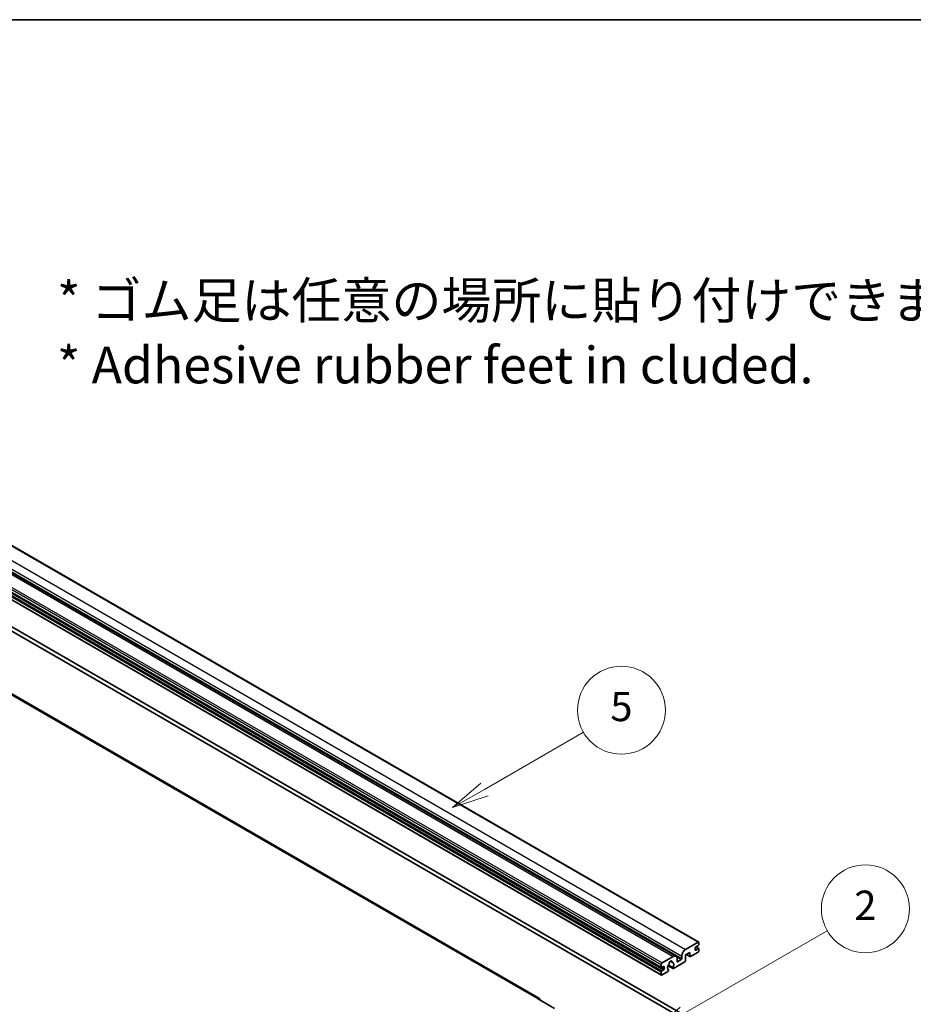
# Model space of a CAD drawing. Units: millimetres. Extents: x 34 to 12812, y 3 to 1689.
# Drawn here: x 565 to 901, y 1179 to 1548 of the extents above; entities that cross this region are included whole.
import ezdxf

# ---------------------------------------------------------------- set-up
doc = ezdxf.new("R2010")
doc.units = ezdxf.units.MM
for name, color, linetype, lineweight in [('Border (ISO)', 7, 'Continuous', 35), ('Symbol (ISO)', 7, 'Continuous', 18), ('Symbol (TK)', 100, 'Continuous', 18), ('Visible (ISO)', 7, 'Continuous', 35), ('Visible Narrow (ISO)', 7, 'Continuous', 25)]:
    doc.layers.add(name, color=color, linetype=linetype, lineweight=lineweight)
doc.styles.add('Note Text (TK)', font='MS PGothic.ttf')
doc.styles.add('Note Text (TK2)', font='MS PGothic.ttf')

# ---------------------------------------------------------------- blocks, each defined once
blk = doc.blocks.new('図面枠 tk図枠')
at = {"layer": 'Border (ISO)'}
blk.add_line((14.5, 289), (405.5, 289), dxfattribs=at)
blk = doc.blocks.new('バルーン2')
at = {"layer": 'Symbol (TK)', "color": 100}
for p, q in [((142.781, 236.477), (149.534, 240.377)), ((142.531, 236.91), (140.615, 235.227)), ((142.781, 236.477), (140.615, 235.227)), ((140.615, 235.227), (143.031, 236.044))]:
    blk.add_line(p, q, dxfattribs=at)
at = {"layer": 'Symbol (TK)'}
blk.add_circle((152.132, 241.877), 3, dxfattribs=at)
at = {"layer": 'Symbol (TK)', "color": 7, "insert": (152.132, 241.871), "char_height": 2, "attachment_point": 5, "style": 'Note Text (TK2)'}
blk.add_mtext('5', dxfattribs=at)
blk = doc.blocks.new('バルーン4')
at = {"layer": 'Symbol (TK)', "color": 100}
for p, q in [((165.267, 214.302), (175.587, 220.26)), ((165.017, 214.735), (163.102, 213.052)), ((165.267, 214.302), (163.102, 213.052)), ((163.102, 213.052), (165.517, 213.869))]:
    blk.add_line(p, q, dxfattribs=at)
at = {"layer": 'Symbol (TK)'}
blk.add_circle((178.185, 221.76), 3, dxfattribs=at)
at = {"layer": 'Symbol (TK)', "color": 7, "insert": (178.185, 221.754), "char_height": 2, "attachment_point": 5, "style": 'Note Text (TK2)'}
blk.add_mtext('9', dxfattribs=at)
blk = doc.blocks.new('バルーン9')
at = {"layer": 'Symbol (TK)', "color": 100}
for p, q in [((156.399, 221.174), (166.186, 226.824)), ((156.149, 221.607), (154.234, 219.924)), ((156.399, 221.174), (154.234, 219.924)), ((154.234, 219.924), (156.649, 220.741))]:
    blk.add_line(p, q, dxfattribs=at)
at = {"layer": 'Symbol (TK)'}
blk.add_circle((168.784, 228.324), 3, dxfattribs=at)
at = {"layer": 'Symbol (TK)', "color": 7, "insert": (168.784, 228.307), "char_height": 2, "attachment_point": 5, "style": 'Note Text (TK2)'}
blk.add_mtext('2', dxfattribs=at)

msp = doc.modelspace()

# ---------------------------------------------------------------- linework, layer by layer
at = {"layer": 'Visible (ISO)'}
for p, q in [((529.5745, 1369.7725), (820.1954, 1201.9825)), ((521.0614, 1364.4987), (811.6823, 1196.7087)), ((515.598, 1360.2615), (806.2189, 1192.4715)), ((515.6394, 1357.4755), (806.2603, 1189.6855)), ((760.4145, 1180.9051), (477.9254, 1344.0003)), ((525.6122, 1339.966), (814.4653, 1173.1966)), ((527.0264, 1340.7825), (815.8795, 1174.0131)), ((815.2785, 1199.2632), (819.9454, 1201.9577)), ((820.2989, 1201.7536), (820.2989, 1201.182)), ((816.8341, 1198.1202), (815.2785, 1197.222)), ((815.5856, 1197.3993), (816.9169, 1196.6306)), ((816.8341, 1196.8138), (816.8341, 1198.1202)), ((819.9454, 1198.2835), (817.1169, 1196.6505)), ((818.8847, 1199.8756), (818.8847, 1199.1408)), ((820.0868, 1200.8146), (819.0968, 1200.243)), ((819.0968, 1199.0183), (820.0868, 1199.5898)), ((819.114, 1200.253), (820.2368, 1199.6047)), ((820.2989, 1199.4674), (820.2989, 1198.8958)), ((806.5103, 1194.201), (810.6823, 1196.6096)), ((809.5736, 1194.8517), (810.2632, 1194.4535)), ((814.9956, 1194.6092), (810.7357, 1192.1498)), ((812.0965, 1195.7931), (812.0965, 1194.8133)), ((812.3086, 1194.6909), (813.6521, 1195.4665)), ((813.8642, 1195.834), (813.8642, 1196.8138)), ((815.2785, 1197.222), (815.2785, 1195.0991)), ((806.1568, 1192.6088), (806.1568, 1193.5886)), ((806.1568, 1189.9144), (806.1568, 1190.8942)), ((807.0053, 1192.8538), (806.3689, 1192.4863)), ((806.3689, 1191.2616), (807.0053, 1191.629)), ((808.6489, 1190.9449), (806.5103, 1189.7102)), ((807.2174, 1191.9964), (807.2174, 1192.7313)), ((808.7413, 1193.166), (810.5357, 1192.13)), ((810.481, 1192.4711), (808.8605, 1193.4066)), ((808.8605, 1191.5853), (808.9037, 1191.5604)), ((759.6645, 1180.8308), (766.0285, 1177.1566))]:
    msp.add_line(p, q, dxfattribs=at)
for centre, major_axis, start_param, end_param in [((819.9454, 1201.5494), (0.25, 0.433), 5.49778714, 7.06858347), ((820.0868, 1201.0595), (-0.15, -0.2598), 0.78539816, 2.35619449), ((815.2785, 1197.6303), (1, 1.7321), 0.78539816, 2.35619449), ((819.0968, 1199.9981), (-0.15, -0.2598), 3.92699082, 5.49778714), ((819.0968, 1199.2632), (-0.15, -0.2598), 5.49778714, 7.06858347), ((819.9454, 1198.6917), (-0.25, -0.433), 0.78539816, 2.35619449), ((820.0868, 1199.3449), (0.15, 0.2598), 5.49778714, 7.06858347), ((806.5103, 1193.7927), (0.25, 0.433), 0.78539816, 2.35619449), ((809.6923, 1192.9762), (-0.8105, -1.4038), 4.44838985, 6.30980171), ((808.9513, 1193.8424), (-0.15, -0.2598), 1.71584878, 2.41828344), ((809.6923, 1194.3234), (0.375, 0.6495), 5.4356982, 8.70146874), ((810.4333, 1194.6981), (-0.15, -0.2598), 5.4356982, 6.13813286), ((809.6923, 1192.9762), (0.8105, 1.4038), 4.68577258, 6.54718444), ((810.6823, 1194.9766), (1, 1.7321), 5.49778714, 7.06858347), ((812.3086, 1194.9358), (-0.15, -0.2598), 5.49778714, 7.06858347), ((813.6521, 1195.7115), (0.15, 0.2598), 3.92699082, 5.49778714), ((814.9956, 1194.9358), (-0.2, -0.3464), 0.78539816, 2.35619449), ((817.1169, 1196.9771), (-0.2, -0.3464), 5.49778714, 7.06858347), ((806.3689, 1192.7313), (-0.15, -0.2598), 5.49778714, 7.06858347), ((806.3689, 1191.0166), (0.15, 0.2598), 0.78539816, 2.35619449), ((807.0053, 1192.6088), (0.15, 0.2598), 5.49778714, 7.06858347), ((807.0053, 1191.874), (0.15, 0.2598), 3.92699082, 5.49778714), ((808.6489, 1191.2715), (0.2, 0.3464), 3.92699082, 5.9469406), ((810.7357, 1192.4764), (-0.2, -0.3464), 5.04863368, 7.06858347), ((806.5103, 1190.1185), (-0.25, -0.433), 5.49778714, 7.06858347), ((759.6645, 1179.6061), (0.75, 1.299), 5.49778714, 7.06858347)]:
    msp.add_ellipse(centre, major_axis=major_axis, ratio=0.57735027, start_param=start_param, end_param=end_param, dxfattribs=at)
at = {"layer": 'Visible Narrow (ISO)'}
for p, q in [((529.3245, 1369.7477), (819.9454, 1201.9577)), ((520.0614, 1364.3997), (810.6823, 1196.6096)), ((523.2434, 1364.6038), (813.8642, 1196.8138)), ((524.6576, 1367.0533), (815.2785, 1199.2632)), ((515.5359, 1361.3786), (806.1568, 1193.5886)), ((515.5359, 1360.3988), (806.1568, 1192.6088)), ((515.8894, 1361.991), (806.5103, 1194.201)), ((523.2434, 1363.624), (813.8642, 1195.834)), ((515.5359, 1358.6842), (806.1568, 1190.8942)), ((515.5359, 1357.7044), (806.1568, 1189.9144)), ((515.748, 1359.0516), (806.3689, 1191.2616)), ((516.3844, 1359.4191), (807.0053, 1191.629)), ((477.1754, 1343.926), (759.6645, 1180.8308)), ((815.7027, 1197.467), (816.8341, 1196.8138)), ((818.8847, 1199.1408), (819.0968, 1199.0183)), ((819.0353, 1200.1969), (820.0868, 1199.5898)), ((809.6594, 1194.9156), (810.2216, 1194.591)), ((811.9348, 1196.458), (813.6521, 1195.4665)), ((812.0965, 1194.8133), (812.3086, 1194.6909)), ((806.3689, 1192.4863), (807.2174, 1191.9964)), ((807.0053, 1192.8538), (807.2174, 1192.7313))]:
    msp.add_line(p, q, dxfattribs=at)

# ---------------------------------------------------------------- block references
at = {"xscale": 5.5, "yscale": 5.5, "zscale": 5.5}
msp.add_blockref('図面枠 tk図枠', (-45.5344, -41.2534), dxfattribs=at)
at = {"layer": 'Symbol (TK)', "xscale": 5.5, "yscale": 5.5, "zscale": 5.5}
for name in ['バルーン2', 'バルーン9', 'バルーン4']:
    msp.add_blockref(name, (-45.5344, -41.2534), dxfattribs=at)

# ---------------------------------------------------------------- texts
at = {"layer": 'Symbol (ISO)', "color": 7, "insert": (579.3539, 1430.7487), "char_height": 13.75, "width": 382.185683, "attachment_point": 4, "line_spacing_factor": 1.058182, "style": 'Note Text (TK)'}
msp.add_mtext('{\\fＭＳ Ｐゴシック|b0|i0;* ゴム足は任意の場所に貼り付けできます。\\P\\fＭＳ Ｐゴシック|b0|i0;* Adhesive rubber feet in cluded.}', dxfattribs=at)

doc.saveas('drawing.dxf')
